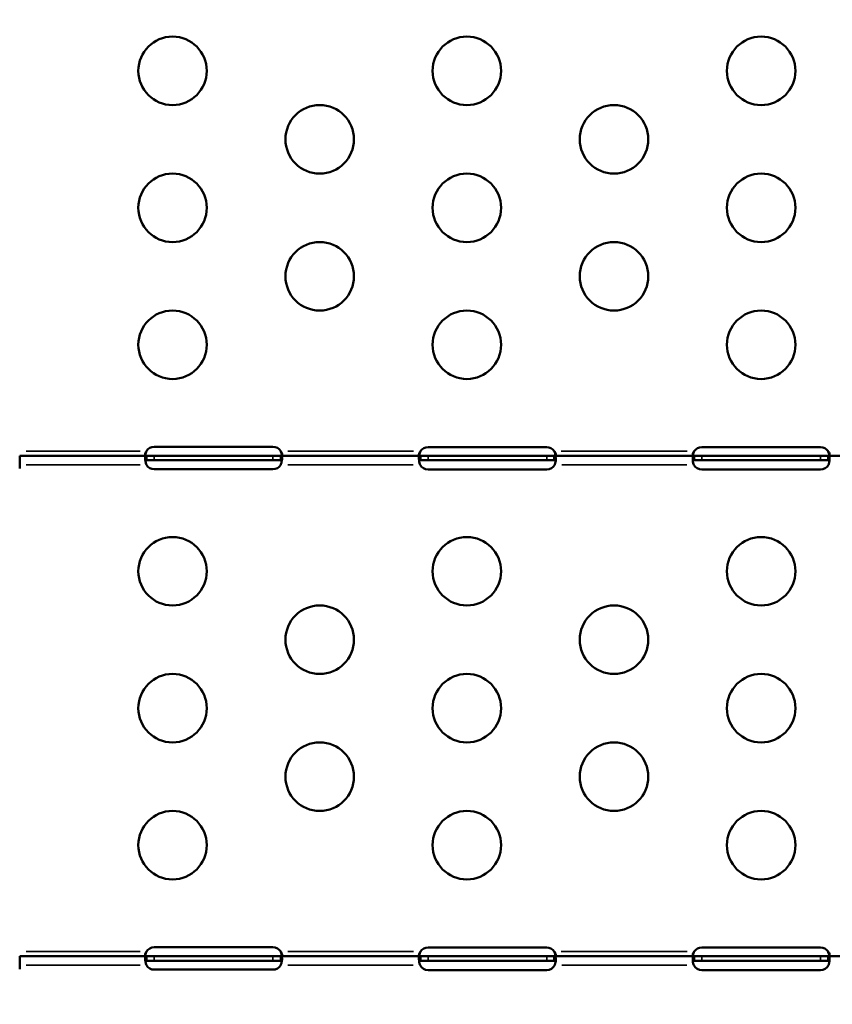
# Model space of a CAD drawing. Units: millimetres. Extents: x 6327 to 23017, y 14666 to 28049.
# Drawn here: x 13229 to 13585, y 26607 to 27039 of the extents above; entities that cross this region are included whole.
import ezdxf

# ---------------------------------------------------------------- set-up
doc = ezdxf.new("R2010")
doc.units = ezdxf.units.MM
doc.layers.add('MD_Visible', color=7, linetype='Continuous', lineweight=50)
doc.layers.add('MD_Visible Narrow', color=7, linetype='Continuous', lineweight=35)
doc.styles.get("Standard").update_dxf_attribs({"font": 'isocpeur.ttf'})
doc.dimstyles.new('OLCU', dxfattribs={"dimtxt": 300, "dimasz": 150, "dimexe": 0.18, "dimexo": 0.0625, "dimgap": 50, "dimtad": 1, "dimdec": 0, "dimlfac": 0.1, "dimrnd": 5, "dimzin": 0, "dimdsep": 46, "dimtxsty": 'Standard', "dimcen": 0.09, "dimse1": 1, "dimse2": 1, "dimadec": 0, "dimazin": 0, "dimtfac": 1, "dimtdec": 0, "dimtofl": 0, "dimtmove": 0, "dimatfit": 3, "dimfxl": 1, "dimtolj": 1, "dimtzin": 0, "dimarcsym": 0})

# ---------------------------------------------------------------- blocks, each defined once
blk = doc.blocks.new('CustomObjectsInViewport6_0')
at = {"layer": 'MD_Visible'}
for p, q in [((9107.8, 11974.72), (9107.8, 11978.72)), ((9107.8, 11978.72), (9163.38, 11978.72)), ((9163.38, 11978.72), (9166.8, 11978.72)), ((9163.38, 11978.72), (9163.38, 11977.37)), ((9166.8, 11982.64), (9218.8, 11982.64)), ((9166.8, 11978.72), (9218.8, 11978.72)), ((9218.8, 11978.72), (9222.22, 11978.72)), ((9222.22, 11978.72), (9283.49, 11978.72)), ((9222.22, 11977.37), (9222.22, 11978.72)), ((9283.49, 11978.72), (9286.8, 11978.72)), ((9283.49, 11978.72), (9283.49, 11977.37)), ((9286.8, 11982.47), (9338.8, 11982.47)), ((9286.8, 11978.72), (9338.8, 11978.72)), ((9338.8, 11978.72), (9342.11, 11978.72)), ((9342.11, 11978.72), (9403.49, 11978.72)), ((9342.11, 11977.37), (9342.11, 11978.72)), ((9403.49, 11978.72), (9406.8, 11978.72)), ((9403.49, 11978.72), (9403.49, 11977.37)), ((9406.8, 11982.48), (9458.8, 11982.48)), ((9406.8, 11978.72), (9458.8, 11978.72)), ((9458.8, 11978.72), (9462.11, 11978.72)), ((9462.11, 11978.72), (9523.49, 11978.72)), ((9462.11, 11977.37), (9462.11, 11978.72)), ((9107.8, 11973.11), (9107.8, 11974.72)), ((9163.38, 11977.37), (9163.38, 11976.72)), ((9166.8, 11976.72), (9163.38, 11976.72)), ((9218.8, 11976.72), (9166.8, 11976.72)), ((9222.22, 11976.72), (9218.8, 11976.72)), ((9222.22, 11976.72), (9222.22, 11977.37)), ((9283.49, 11977.37), (9283.49, 11976.72)), ((9286.8, 11976.72), (9283.49, 11976.72)), ((9338.8, 11976.72), (9286.8, 11976.72)), ((9342.11, 11976.72), (9338.8, 11976.72)), ((9342.11, 11976.72), (9342.11, 11977.37)), ((9403.49, 11977.37), (9403.49, 11976.72)), ((9406.8, 11976.72), (9403.49, 11976.72)), ((9458.8, 11976.72), (9406.8, 11976.72)), ((9462.11, 11976.72), (9458.8, 11976.72)), ((9462.11, 11976.72), (9462.11, 11977.37)), ((9218.8, 11972.8), (9166.8, 11972.8)), ((9338.8, 11972.64), (9286.8, 11972.64)), ((9458.8, 11972.64), (9406.8, 11972.64)), ((9166.8, 11763.41), (9218.8, 11763.41)), ((9286.8, 11763.25), (9338.8, 11763.25)), ((9406.8, 11763.25), (9458.8, 11763.25)), ((9107.8, 11755.49), (9107.8, 11759.49)), ((9107.8, 11759.49), (9163.38, 11759.49)), ((9163.38, 11759.49), (9166.8, 11759.49)), ((9163.38, 11759.49), (9163.38, 11758.14)), ((9166.8, 11759.49), (9218.8, 11759.49)), ((9218.8, 11759.49), (9222.22, 11759.49)), ((9222.22, 11759.49), (9283.49, 11759.49)), ((9222.22, 11758.14), (9222.22, 11759.49)), ((9283.49, 11759.49), (9286.8, 11759.49)), ((9283.49, 11759.49), (9283.49, 11758.14)), ((9286.8, 11759.49), (9338.8, 11759.49)), ((9338.8, 11759.49), (9342.11, 11759.49)), ((9342.11, 11759.49), (9403.49, 11759.49)), ((9342.11, 11758.14), (9342.11, 11759.49)), ((9403.49, 11759.49), (9406.8, 11759.49)), ((9403.49, 11759.49), (9403.49, 11758.14)), ((9406.8, 11759.49), (9458.8, 11759.49)), ((9458.8, 11759.49), (9462.11, 11759.49)), ((9462.11, 11759.49), (9523.49, 11759.49)), ((9462.11, 11758.14), (9462.11, 11759.49)), ((9107.8, 11753.84), (9107.8, 11755.49)), ((9163.38, 11758.14), (9163.38, 11757.49)), ((9166.8, 11757.49), (9163.38, 11757.49)), ((9218.8, 11757.49), (9166.8, 11757.49)), ((9222.22, 11757.49), (9218.8, 11757.49)), ((9222.22, 11757.49), (9222.22, 11758.14)), ((9283.49, 11758.14), (9283.49, 11757.49)), ((9286.8, 11757.49), (9283.49, 11757.49)), ((9338.8, 11757.49), (9286.8, 11757.49)), ((9342.11, 11757.49), (9338.8, 11757.49)), ((9342.11, 11757.49), (9342.11, 11758.14)), ((9403.49, 11758.14), (9403.49, 11757.49)), ((9406.8, 11757.49), (9403.49, 11757.49)), ((9458.8, 11757.49), (9406.8, 11757.49)), ((9462.11, 11757.49), (9458.8, 11757.49)), ((9462.11, 11757.49), (9462.11, 11758.14)), ((9218.8, 11753.57), (9166.8, 11753.57)), ((9338.8, 11753.41), (9286.8, 11753.41)), ((9458.8, 11753.41), (9406.8, 11753.41))]:
    blk.add_line(p, q, dxfattribs=at)
at = {"layer": 'MD_Visible', "extrusion": (0, 0, -1)}
for centre in [(-9174.8, 12147.33), (-9303.8, 12147.33), (-9432.8, 12147.33), (-9239.3, 12117.33), (-9368.3, 12117.33), (-9174.8, 12087.33), (-9303.8, 12087.33), (-9432.8, 12087.33), (-9239.3, 12057.33), (-9368.3, 12057.33), (-9174.8, 12027.33), (-9303.8, 12027.33), (-9432.8, 12027.33), (-9174.8, 11928.11), (-9303.8, 11928.11), (-9432.8, 11928.11), (-9239.3, 11898.11), (-9368.3, 11898.11), (-9174.8, 11868.11), (-9303.8, 11868.11), (-9432.8, 11868.11), (-9239.3, 11838.11), (-9368.3, 11838.11), (-9174.8, 11808.11), (-9303.8, 11808.11), (-9432.8, 11808.11)]:
    blk.add_circle(centre, 15, dxfattribs=at)
for centre, start, end in [((-9166.8, 11978.64), 31.3542, 90), ((-9218.8, 11978.64), 90, 148.6458), ((-9286.8, 11978.47), 34.1797, 90), ((-9338.8, 11978.47), 90, 145.8203), ((-9406.8, 11978.48), 34.1211, 90), ((-9458.8, 11978.48), 90, 145.8789), ((-9166.8, 11976.8), 270, 328.6458), ((-9218.8, 11976.8), 211.3542, 270), ((-9286.8, 11976.64), 270, 331.3889), ((-9338.8, 11976.64), 208.6111, 270), ((-9406.8, 11976.64), 270, 331.3336), ((-9458.8, 11976.64), 208.6664, 270), ((-9166.8, 11759.41), 31.3542, 90), ((-9218.8, 11759.41), 90, 148.6458), ((-9286.8, 11759.25), 34.1797, 90), ((-9338.8, 11759.25), 90, 145.8203), ((-9406.8, 11759.25), 34.1211, 90), ((-9458.8, 11759.25), 90, 145.8789), ((-9166.8, 11757.57), 270, 328.6458), ((-9218.8, 11757.57), 211.3542, 270), ((-9286.8, 11757.41), 270, 331.3889), ((-9338.8, 11757.41), 208.6111, 270), ((-9406.8, 11757.41), 270, 331.3336), ((-9458.8, 11757.41), 208.6664, 270)]:
    blk.add_arc(centre, 4, start, end, dxfattribs=at)
at = {"layer": 'MD_Visible'}
for points, knots in [([(9163.38, 11974.72), (9163.32, 11974.88), (9163.23, 11975.13), (9163, 11975.9), (9162.91, 11976.36), (9162.8, 11977.19), (9162.79, 11977.55), (9162.83, 11978.15), (9162.89, 11978.37), (9163.04, 11978.59), (9163.1, 11978.64), (9163.23, 11978.7), (9163.3, 11978.72), (9163.38, 11978.72)], [0, 0, 0, 0, 0.0528282, 0.0528282, 0.1339628, 0.1339628, 0.2128698, 0.2128698, 0.2914717, 0.2914717, 0.3278842, 0.3278842, 0.3645127, 0.3645127, 0.3645127, 0.3645127]), ([(9163.38, 11978.72), (9163.32, 11978.72), (9163.24, 11978.72), (9163.04, 11978.78), (9162.95, 11978.84), (9162.83, 11979.03), (9162.8, 11979.15), (9162.8, 11979.44), (9162.82, 11979.59), (9162.92, 11979.92), (9162.98, 11980.07), (9163.11, 11980.31), (9163.15, 11980.4), (9163.26, 11980.56), (9163.32, 11980.64), (9163.38, 11980.72)], [0, 0, 0, 0, 0.0287962, 0.0287962, 0.0698527, 0.0698527, 0.1063802, 0.1063802, 0.1416144, 0.1416144, 0.1739637, 0.1739637, 0.1910147, 0.1910147, 0.2089958, 0.2089958, 0.2089958, 0.2089958]), ([(9163.38, 11980.72), (9163.32, 11980.56), (9163.23, 11980.31), (9163.03, 11979.64), (9162.95, 11979.28), (9162.89, 11978.93)], [0, 0, 0, 0, 0.0529634, 0.0529634, 0.1167711, 0.1167711, 0.1167711, 0.1167711]), ([(9222.22, 11980.72), (9222.28, 11980.65), (9222.36, 11980.54), (9222.56, 11980.2), (9222.65, 11980), (9222.77, 11979.63), (9222.8, 11979.46), (9222.8, 11979.18), (9222.78, 11979.06), (9222.68, 11978.88), (9222.62, 11978.82), (9222.49, 11978.76), (9222.45, 11978.75), (9222.34, 11978.73), (9222.28, 11978.72), (9222.22, 11978.72)], [0, 0, 0, 0, 0.0288574, 0.0288574, 0.0698644, 0.0698644, 0.1063523, 0.1063523, 0.1415543, 0.1415543, 0.1738493, 0.1738493, 0.1908715, 0.1908715, 0.208822, 0.208822, 0.208822, 0.208822]), ([(9222.71, 11978.93), (9222.68, 11979.11), (9222.64, 11979.29), (9222.56, 11979.68), (9222.5, 11979.88), (9222.37, 11980.3), (9222.3, 11980.51), (9222.22, 11980.72)], [0.2589785, 0.2589785, 0.2589785, 0.2589785, 0.2914717, 0.2914717, 0.3278842, 0.3278842, 0.3645127, 0.3645127, 0.3645127, 0.3645127]), ([(9222.22, 11978.72), (9222.28, 11978.72), (9222.37, 11978.71), (9222.6, 11978.57), (9222.69, 11978.4), (9222.8, 11977.91), (9222.81, 11977.59), (9222.76, 11976.84), (9222.7, 11976.42), (9222.56, 11975.77), (9222.5, 11975.56), (9222.37, 11975.14), (9222.3, 11974.93), (9222.22, 11974.72)], [0, 0, 0, 0, 0.0528282, 0.0528282, 0.1339628, 0.1339628, 0.2128698, 0.2128698, 0.2914717, 0.2914717, 0.3278842, 0.3278842, 0.3645127, 0.3645127, 0.3645127, 0.3645127]), ([(9283.29, 11978.72), (9283.24, 11978.72), (9283.16, 11978.72), (9282.98, 11978.78), (9282.9, 11978.84), (9282.81, 11979.03), (9282.79, 11979.14), (9282.81, 11979.42), (9282.84, 11979.58), (9282.96, 11979.9), (9283.03, 11980.06), (9283.18, 11980.31), (9283.23, 11980.39), (9283.35, 11980.56), (9283.42, 11980.64), (9283.49, 11980.72)], [0, 0, 0, 0, 0.0269462, 0.0269462, 0.0655163, 0.0655163, 0.1004142, 0.1004142, 0.1348028, 0.1348028, 0.1674568, 0.1674568, 0.1848116, 0.1848116, 0.2032194, 0.2032194, 0.2032194, 0.2032194]), ([(9283.29, 11974.72), (9283.23, 11974.89), (9283.15, 11975.13), (9282.95, 11975.9), (9282.87, 11976.36), (9282.79, 11977.19), (9282.79, 11977.55), (9282.86, 11978.15), (9282.94, 11978.37), (9283.11, 11978.59), (9283.17, 11978.64), (9283.33, 11978.71), (9283.42, 11978.72), (9283.49, 11978.72)], [0, 0, 0, 0, 0.052545, 0.052545, 0.1334509, 0.1334509, 0.2124327, 0.2124327, 0.2914973, 0.2914973, 0.3285555, 0.3285555, 0.374798, 0.374798, 0.374798, 0.374798]), ([(9283.49, 11980.72), (9283.41, 11980.55), (9283.31, 11980.31), (9283.08, 11979.61), (9282.98, 11979.22), (9282.92, 11978.85)], [0, 0, 0, 0, 0.055585, 0.055585, 0.12991, 0.12991, 0.12991, 0.12991]), ([(9342.68, 11978.85), (9342.65, 11979.05), (9342.6, 11979.25), (9342.49, 11979.67), (9342.43, 11979.88), (9342.27, 11980.35), (9342.18, 11980.57), (9342.11, 11980.72)], [0.2537995, 0.2537995, 0.2537995, 0.2537995, 0.2914973, 0.2914973, 0.3285555, 0.3285555, 0.374798, 0.374798, 0.374798, 0.374798]), ([(9342.11, 11980.72), (9342.18, 11980.64), (9342.27, 11980.53), (9342.5, 11980.2), (9342.61, 11979.99), (9342.75, 11979.62), (9342.78, 11979.45), (9342.81, 11979.17), (9342.79, 11979.05), (9342.72, 11978.88), (9342.66, 11978.82), (9342.56, 11978.76), (9342.51, 11978.75), (9342.42, 11978.73), (9342.37, 11978.72), (9342.31, 11978.72)], [0, 0, 0, 0, 0.0313123, 0.0313123, 0.0760391, 0.0760391, 0.1147099, 0.1147099, 0.1516445, 0.1516445, 0.1845071, 0.1845071, 0.2016966, 0.2016966, 0.21973, 0.21973, 0.21973, 0.21973]), ([(9342.11, 11978.72), (9342.18, 11978.72), (9342.29, 11978.71), (9342.54, 11978.57), (9342.65, 11978.41), (9342.78, 11977.91), (9342.81, 11977.59), (9342.79, 11976.84), (9342.74, 11976.42), (9342.61, 11975.76), (9342.56, 11975.56), (9342.45, 11975.14), (9342.39, 11974.93), (9342.31, 11974.72)], [0, 0, 0, 0, 0.055585, 0.055585, 0.1424708, 0.1424708, 0.2266805, 0.2266805, 0.3101674, 0.3101674, 0.3484588, 0.3484588, 0.386921, 0.386921, 0.386921, 0.386921]), ([(9403.29, 11978.72), (9403.24, 11978.72), (9403.16, 11978.72), (9402.98, 11978.78), (9402.91, 11978.84), (9402.81, 11979.03), (9402.79, 11979.14), (9402.81, 11979.42), (9402.84, 11979.58), (9402.96, 11979.9), (9403.03, 11980.06), (9403.17, 11980.31), (9403.23, 11980.39), (9403.35, 11980.56), (9403.42, 11980.64), (9403.49, 11980.72)], [0, 0, 0, 0, 0.0269863, 0.0269863, 0.0656144, 0.0656144, 0.1005528, 0.1005528, 0.1349664, 0.1349664, 0.1676228, 0.1676228, 0.184976, 0.184976, 0.2033797, 0.2033797, 0.2033797, 0.2033797]), ([(9403.29, 11974.72), (9403.23, 11974.89), (9403.15, 11975.13), (9402.95, 11975.9), (9402.87, 11976.36), (9402.79, 11977.19), (9402.79, 11977.55), (9402.86, 11978.15), (9402.94, 11978.37), (9403.11, 11978.59), (9403.17, 11978.64), (9403.33, 11978.71), (9403.42, 11978.72), (9403.49, 11978.72)], [0, 0, 0, 0, 0.0526139, 0.0526139, 0.1336683, 0.1336683, 0.2127889, 0.2127889, 0.2919843, 0.2919843, 0.3290939, 0.3290939, 0.3754044, 0.3754044, 0.3754044, 0.3754044]), ([(9403.49, 11980.72), (9403.41, 11980.55), (9403.31, 11980.31), (9403.08, 11979.61), (9402.98, 11979.22), (9402.91, 11978.85)], [0, 0, 0, 0, 0.0555897, 0.0555897, 0.12983, 0.12983, 0.12983, 0.12983]), ([(9462.68, 11978.85), (9462.65, 11979.05), (9462.6, 11979.25), (9462.49, 11979.67), (9462.43, 11979.88), (9462.27, 11980.35), (9462.18, 11980.57), (9462.11, 11980.72)], [0.2543156, 0.2543156, 0.2543156, 0.2543156, 0.2919843, 0.2919843, 0.3290939, 0.3290939, 0.3754044, 0.3754044, 0.3754044, 0.3754044]), ([(9462.11, 11980.72), (9462.18, 11980.64), (9462.27, 11980.53), (9462.5, 11980.2), (9462.61, 11979.99), (9462.75, 11979.62), (9462.78, 11979.45), (9462.81, 11979.17), (9462.79, 11979.05), (9462.72, 11978.88), (9462.66, 11978.82), (9462.55, 11978.76), (9462.51, 11978.75), (9462.42, 11978.73), (9462.37, 11978.72), (9462.31, 11978.72)], [0, 0, 0, 0, 0.0312837, 0.0312837, 0.0759875, 0.0759875, 0.1146567, 0.1146567, 0.1516013, 0.1516013, 0.1844972, 0.1844972, 0.2017066, 0.2017066, 0.2197628, 0.2197628, 0.2197628, 0.2197628]), ([(9462.11, 11978.72), (9462.19, 11978.72), (9462.29, 11978.71), (9462.54, 11978.57), (9462.65, 11978.41), (9462.78, 11977.91), (9462.81, 11977.59), (9462.79, 11976.84), (9462.74, 11976.42), (9462.61, 11975.76), (9462.56, 11975.56), (9462.45, 11975.14), (9462.38, 11974.93), (9462.31, 11974.72)], [0, 0, 0, 0, 0.0555897, 0.0555897, 0.1425009, 0.1425009, 0.2267408, 0.2267408, 0.3102656, 0.3102656, 0.3485812, 0.3485812, 0.387069, 0.387069, 0.387069, 0.387069]), ([(9163.38, 11976.72), (9163.32, 11976.72), (9163.24, 11976.72), (9163.04, 11976.66), (9162.95, 11976.6), (9162.89, 11976.51)], [0, 0, 0, 0, 0.0288574, 0.0288574, 0.06824063, 0.06824063, 0.06824063, 0.06824063]), ([(9222.71, 11976.51), (9222.66, 11976.58), (9222.61, 11976.63), (9222.49, 11976.68), (9222.45, 11976.7), (9222.34, 11976.72), (9222.28, 11976.72), (9222.22, 11976.72)], [0.14606125, 0.14606125, 0.14606125, 0.14606125, 0.1738493, 0.1738493, 0.1908715, 0.1908715, 0.20882198, 0.20882198, 0.20882198, 0.20882198]), ([(9283.49, 11976.72), (9283.42, 11976.72), (9283.33, 11976.72), (9283.1, 11976.66), (9282.99, 11976.6), (9282.9, 11976.47), (9282.89, 11976.44), (9282.87, 11976.41)], [0, 0, 0, 0, 0.03131227, 0.03131227, 0.07603912, 0.07603912, 0.08636195, 0.08636195, 0.08636195, 0.08636195]), ([(9342.73, 11976.41), (9342.72, 11976.43), (9342.71, 11976.45), (9342.64, 11976.55), (9342.57, 11976.62), (9342.42, 11976.68), (9342.37, 11976.7), (9342.25, 11976.72), (9342.18, 11976.72), (9342.11, 11976.72)], [0.12854345, 0.12854345, 0.12854345, 0.12854345, 0.13480285, 0.13480285, 0.16745678, 0.16745678, 0.18481161, 0.18481161, 0.20321944, 0.20321944, 0.20321944, 0.20321944]), ([(9403.49, 11976.72), (9403.42, 11976.72), (9403.33, 11976.72), (9403.1, 11976.66), (9402.99, 11976.6), (9402.9, 11976.47), (9402.89, 11976.44), (9402.87, 11976.42)], [0, 0, 0, 0, 0.03128371, 0.03128371, 0.07598752, 0.07598752, 0.08607211, 0.08607211, 0.08607211, 0.08607211]), ([(9462.73, 11976.42), (9462.72, 11976.43), (9462.71, 11976.45), (9462.64, 11976.55), (9462.57, 11976.62), (9462.42, 11976.68), (9462.37, 11976.7), (9462.25, 11976.72), (9462.18, 11976.72), (9462.11, 11976.72)], [0.12891858, 0.12891858, 0.12891858, 0.12891858, 0.13496636, 0.13496636, 0.16762282, 0.16762282, 0.18497596, 0.18497596, 0.20337968, 0.20337968, 0.20337968, 0.20337968]), ([(9163.38, 11755.49), (9163.32, 11755.66), (9163.23, 11755.9), (9163, 11756.67), (9162.91, 11757.13), (9162.8, 11757.96), (9162.79, 11758.32), (9162.83, 11758.92), (9162.89, 11759.15), (9163.04, 11759.36), (9163.1, 11759.41), (9163.23, 11759.48), (9163.3, 11759.49), (9163.38, 11759.49)], [0, 0, 0, 0, 0.0528282, 0.0528282, 0.1339628, 0.1339628, 0.2128698, 0.2128698, 0.2914717, 0.2914717, 0.3278842, 0.3278842, 0.3645127, 0.3645127, 0.3645127, 0.3645127]), ([(9163.38, 11759.49), (9163.32, 11759.49), (9163.24, 11759.5), (9163.04, 11759.55), (9162.95, 11759.61), (9162.83, 11759.81), (9162.8, 11759.93), (9162.8, 11760.21), (9162.82, 11760.37), (9162.92, 11760.69), (9162.98, 11760.85), (9163.11, 11761.09), (9163.15, 11761.17), (9163.26, 11761.33), (9163.32, 11761.41), (9163.38, 11761.49)], [0, 0, 0, 0, 0.0287962, 0.0287962, 0.0698527, 0.0698527, 0.1063802, 0.1063802, 0.1416144, 0.1416144, 0.1739637, 0.1739637, 0.1910147, 0.1910147, 0.2089958, 0.2089958, 0.2089958, 0.2089958]), ([(9163.38, 11761.49), (9163.32, 11761.33), (9163.23, 11761.08), (9163.03, 11760.41), (9162.95, 11760.05), (9162.89, 11759.7)], [0, 0, 0, 0, 0.0529634, 0.0529634, 0.1167711, 0.1167711, 0.1167711, 0.1167711]), ([(9222.22, 11761.49), (9222.28, 11761.42), (9222.36, 11761.31), (9222.56, 11760.98), (9222.65, 11760.77), (9222.77, 11760.4), (9222.8, 11760.24), (9222.8, 11759.95), (9222.78, 11759.83), (9222.68, 11759.65), (9222.62, 11759.59), (9222.49, 11759.53), (9222.45, 11759.52), (9222.34, 11759.5), (9222.28, 11759.49), (9222.22, 11759.49)], [0, 0, 0, 0, 0.0287962, 0.0287962, 0.0698527, 0.0698527, 0.1063802, 0.1063802, 0.1416144, 0.1416144, 0.1739637, 0.1739637, 0.1910147, 0.1910147, 0.2089958, 0.2089958, 0.2089958, 0.2089958]), ([(9222.71, 11759.7), (9222.68, 11759.88), (9222.64, 11760.06), (9222.56, 11760.45), (9222.5, 11760.66), (9222.37, 11761.08), (9222.3, 11761.28), (9222.22, 11761.49)], [0.2585037, 0.2585037, 0.2585037, 0.2585037, 0.2910914, 0.2910914, 0.3273446, 0.3273446, 0.363813, 0.363813, 0.363813, 0.363813]), ([(9222.22, 11759.49), (9222.28, 11759.49), (9222.37, 11759.48), (9222.6, 11759.34), (9222.69, 11759.18), (9222.8, 11758.68), (9222.81, 11758.36), (9222.76, 11757.61), (9222.7, 11757.19), (9222.56, 11756.54), (9222.5, 11756.33), (9222.37, 11755.91), (9222.3, 11755.7), (9222.22, 11755.49)], [0, 0, 0, 0, 0.0528282, 0.0528282, 0.1339628, 0.1339628, 0.2128698, 0.2128698, 0.2914717, 0.2914717, 0.3278842, 0.3278842, 0.3645127, 0.3645127, 0.3645127, 0.3645127]), ([(9283.29, 11759.49), (9283.24, 11759.49), (9283.16, 11759.5), (9282.98, 11759.55), (9282.9, 11759.61), (9282.81, 11759.8), (9282.79, 11759.92), (9282.81, 11760.19), (9282.84, 11760.35), (9282.96, 11760.68), (9283.03, 11760.84), (9283.18, 11761.08), (9283.23, 11761.16), (9283.35, 11761.33), (9283.42, 11761.41), (9283.49, 11761.49)], [0, 0, 0, 0, 0.0269462, 0.0269462, 0.0655163, 0.0655163, 0.1004142, 0.1004142, 0.1348028, 0.1348028, 0.1674568, 0.1674568, 0.1848116, 0.1848116, 0.2032194, 0.2032194, 0.2032194, 0.2032194]), ([(9283.29, 11755.49), (9283.23, 11755.66), (9283.15, 11755.91), (9282.95, 11756.68), (9282.87, 11757.13), (9282.79, 11757.96), (9282.79, 11758.32), (9282.86, 11758.92), (9282.94, 11759.15), (9283.11, 11759.36), (9283.17, 11759.41), (9283.33, 11759.49), (9283.42, 11759.49), (9283.49, 11759.49)], [0, 0, 0, 0, 0.052545, 0.052545, 0.1334509, 0.1334509, 0.2124327, 0.2124327, 0.2914973, 0.2914973, 0.3285555, 0.3285555, 0.374798, 0.374798, 0.374798, 0.374798]), ([(9283.49, 11761.49), (9283.41, 11761.32), (9283.31, 11761.08), (9283.08, 11760.39), (9282.98, 11759.99), (9282.92, 11759.62)], [0, 0, 0, 0, 0.055585, 0.055585, 0.12991, 0.12991, 0.12991, 0.12991]), ([(9342.68, 11759.62), (9342.65, 11759.82), (9342.6, 11760.03), (9342.49, 11760.44), (9342.43, 11760.65), (9342.27, 11761.13), (9342.18, 11761.34), (9342.11, 11761.49)], [0.2537995, 0.2537995, 0.2537995, 0.2537995, 0.2914973, 0.2914973, 0.3285555, 0.3285555, 0.374798, 0.374798, 0.374798, 0.374798]), ([(9342.11, 11761.49), (9342.18, 11761.42), (9342.27, 11761.3), (9342.5, 11760.97), (9342.61, 11760.77), (9342.75, 11760.39), (9342.78, 11760.23), (9342.81, 11759.94), (9342.79, 11759.82), (9342.72, 11759.65), (9342.66, 11759.59), (9342.56, 11759.53), (9342.51, 11759.52), (9342.42, 11759.5), (9342.37, 11759.49), (9342.31, 11759.49)], [0, 0, 0, 0, 0.0313123, 0.0313123, 0.0760391, 0.0760391, 0.1147099, 0.1147099, 0.1516445, 0.1516445, 0.1845071, 0.1845071, 0.2016966, 0.2016966, 0.21973, 0.21973, 0.21973, 0.21973]), ([(9342.11, 11759.49), (9342.18, 11759.49), (9342.29, 11759.48), (9342.54, 11759.35), (9342.65, 11759.18), (9342.78, 11758.68), (9342.81, 11758.36), (9342.79, 11757.61), (9342.74, 11757.19), (9342.61, 11756.54), (9342.56, 11756.33), (9342.45, 11755.91), (9342.39, 11755.7), (9342.31, 11755.49)], [0, 0, 0, 0, 0.055585, 0.055585, 0.1424708, 0.1424708, 0.2266805, 0.2266805, 0.3101674, 0.3101674, 0.3484588, 0.3484588, 0.386921, 0.386921, 0.386921, 0.386921]), ([(9403.29, 11759.49), (9403.24, 11759.49), (9403.16, 11759.5), (9402.98, 11759.55), (9402.91, 11759.61), (9402.81, 11759.8), (9402.79, 11759.92), (9402.81, 11760.2), (9402.84, 11760.35), (9402.96, 11760.68), (9403.03, 11760.84), (9403.17, 11761.08), (9403.23, 11761.16), (9403.35, 11761.33), (9403.42, 11761.41), (9403.49, 11761.49)], [0, 0, 0, 0, 0.0269863, 0.0269863, 0.0656144, 0.0656144, 0.1005528, 0.1005528, 0.1349664, 0.1349664, 0.1676228, 0.1676228, 0.184976, 0.184976, 0.2033797, 0.2033797, 0.2033797, 0.2033797]), ([(9403.29, 11755.49), (9403.23, 11755.66), (9403.15, 11755.91), (9402.95, 11756.68), (9402.87, 11757.13), (9402.79, 11757.96), (9402.79, 11758.32), (9402.86, 11758.92), (9402.94, 11759.15), (9403.11, 11759.36), (9403.17, 11759.41), (9403.33, 11759.49), (9403.42, 11759.49), (9403.49, 11759.49)], [0, 0, 0, 0, 0.0526139, 0.0526139, 0.1336683, 0.1336683, 0.2127889, 0.2127889, 0.2919843, 0.2919843, 0.3290939, 0.3290939, 0.3754044, 0.3754044, 0.3754044, 0.3754044]), ([(9403.49, 11761.49), (9403.41, 11761.32), (9403.31, 11761.08), (9403.08, 11760.39), (9402.98, 11759.99), (9402.91, 11759.62)], [0, 0, 0, 0, 0.0555897, 0.0555897, 0.12983, 0.12983, 0.12983, 0.12983]), ([(9462.68, 11759.62), (9462.65, 11759.82), (9462.6, 11760.03), (9462.49, 11760.44), (9462.43, 11760.65), (9462.27, 11761.13), (9462.18, 11761.34), (9462.11, 11761.49)], [0.2543156, 0.2543156, 0.2543156, 0.2543156, 0.2919843, 0.2919843, 0.3290939, 0.3290939, 0.3754044, 0.3754044, 0.3754044, 0.3754044]), ([(9462.11, 11761.49), (9462.18, 11761.42), (9462.27, 11761.3), (9462.5, 11760.97), (9462.61, 11760.77), (9462.75, 11760.39), (9462.78, 11760.23), (9462.81, 11759.94), (9462.79, 11759.82), (9462.72, 11759.65), (9462.66, 11759.59), (9462.55, 11759.53), (9462.51, 11759.52), (9462.42, 11759.5), (9462.37, 11759.49), (9462.31, 11759.49)], [0, 0, 0, 0, 0.0312837, 0.0312837, 0.0759875, 0.0759875, 0.1146567, 0.1146567, 0.1516013, 0.1516013, 0.1844972, 0.1844972, 0.2017066, 0.2017066, 0.2197628, 0.2197628, 0.2197628, 0.2197628]), ([(9462.11, 11759.49), (9462.19, 11759.49), (9462.29, 11759.48), (9462.54, 11759.35), (9462.65, 11759.18), (9462.78, 11758.68), (9462.81, 11758.36), (9462.79, 11757.61), (9462.74, 11757.19), (9462.61, 11756.54), (9462.56, 11756.33), (9462.45, 11755.91), (9462.38, 11755.7), (9462.31, 11755.49)], [0, 0, 0, 0, 0.0555897, 0.0555897, 0.1425009, 0.1425009, 0.2267408, 0.2267408, 0.3102656, 0.3102656, 0.3485812, 0.3485812, 0.387069, 0.387069, 0.387069, 0.387069]), ([(9163.38, 11757.49), (9163.32, 11757.49), (9163.24, 11757.49), (9163.04, 11757.44), (9162.95, 11757.38), (9162.89, 11757.28)], [0, 0, 0, 0, 0.0288574, 0.0288574, 0.06824063, 0.06824063, 0.06824063, 0.06824063]), ([(9222.71, 11757.28), (9222.66, 11757.35), (9222.61, 11757.4), (9222.49, 11757.45), (9222.45, 11757.47), (9222.34, 11757.49), (9222.28, 11757.49), (9222.22, 11757.49)], [0.14606125, 0.14606125, 0.14606125, 0.14606125, 0.1738493, 0.1738493, 0.1908715, 0.1908715, 0.20882198, 0.20882198, 0.20882198, 0.20882198]), ([(9283.49, 11757.49), (9283.42, 11757.49), (9283.33, 11757.49), (9283.1, 11757.43), (9282.99, 11757.37), (9282.9, 11757.24), (9282.89, 11757.21), (9282.87, 11757.19)], [0, 0, 0, 0, 0.03131227, 0.03131227, 0.07603912, 0.07603912, 0.08636194, 0.08636194, 0.08636194, 0.08636194]), ([(9342.73, 11757.19), (9342.72, 11757.2), (9342.71, 11757.22), (9342.64, 11757.33), (9342.57, 11757.39), (9342.42, 11757.45), (9342.37, 11757.47), (9342.25, 11757.49), (9342.18, 11757.49), (9342.11, 11757.49)], [0.12854345, 0.12854345, 0.12854345, 0.12854345, 0.13480285, 0.13480285, 0.16745678, 0.16745678, 0.18481161, 0.18481161, 0.20321944, 0.20321944, 0.20321944, 0.20321944]), ([(9403.49, 11757.49), (9403.42, 11757.49), (9403.33, 11757.49), (9403.1, 11757.43), (9402.99, 11757.37), (9402.9, 11757.24), (9402.89, 11757.22), (9402.87, 11757.19)], [0, 0, 0, 0, 0.03128371, 0.03128371, 0.07598752, 0.07598752, 0.08607211, 0.08607211, 0.08607211, 0.08607211]), ([(9462.73, 11757.19), (9462.72, 11757.21), (9462.71, 11757.22), (9462.64, 11757.33), (9462.57, 11757.39), (9462.42, 11757.45), (9462.37, 11757.47), (9462.25, 11757.49), (9462.18, 11757.49), (9462.11, 11757.49)], [0.12891858, 0.12891858, 0.12891858, 0.12891858, 0.13496636, 0.13496636, 0.16762282, 0.16762282, 0.18497596, 0.18497596, 0.20337968, 0.20337968, 0.20337968, 0.20337968])]:
    blk.add_open_spline(points, degree=3, knots=knots, dxfattribs=at)
at = {"layer": 'MD_Visible Narrow'}
for p, q in [((9110.58, 11980.72), (9160.6, 11980.72)), ((9225.28, 11980.72), (9280.43, 11980.72)), ((9345.18, 11980.72), (9400.42, 11980.72)), ((9160.6, 11974.72), (9110.58, 11974.72)), ((9166.8, 11976.82), (9166.8, 11978.62)), ((9218.8, 11976.82), (9218.8, 11978.62)), ((9280.23, 11974.72), (9225.27, 11974.72)), ((9286.8, 11976.82), (9286.8, 11978.62)), ((9338.8, 11976.82), (9338.8, 11978.62)), ((9400.24, 11974.72), (9345.36, 11974.72)), ((9406.8, 11976.82), (9406.8, 11978.62)), ((9458.8, 11976.82), (9458.8, 11978.62)), ((9110.58, 11761.49), (9160.6, 11761.49)), ((9166.8, 11757.59), (9166.8, 11759.39)), ((9218.8, 11757.59), (9218.8, 11759.39)), ((9225.28, 11761.49), (9280.43, 11761.49)), ((9286.8, 11757.59), (9286.8, 11759.39)), ((9338.8, 11757.59), (9338.8, 11759.39)), ((9345.18, 11761.49), (9400.42, 11761.49)), ((9406.8, 11757.59), (9406.8, 11759.39)), ((9458.8, 11757.59), (9458.8, 11759.39)), ((9160.6, 11755.49), (9110.58, 11755.49)), ((9280.23, 11755.49), (9225.27, 11755.49)), ((9400.24, 11755.49), (9345.36, 11755.49))]:
    blk.add_line(p, q, dxfattribs=at)
blk = doc.blocks.new('*D29')
at = {"color": 0, "lineweight": -2, "transparency": 16777216}
blk.add_line((11467.75, 27651.78), (18734.31, 27651.78), dxfattribs=at)
at = {"color": 0, "transparency": 16777216}
for points in [[(11467.75, 27676.78), (11467.75, 27626.78), (11317.75, 27651.78)], [(18734.31, 27676.78), (18734.31, 27626.78), (18884.31, 27651.78)]]:
    blk.add_solid(points, dxfattribs=at)
at = {"layer": 'Defpoints', "color": 0, "transparency": 16777216}
for p in [(18884.31, 27651.78), (11317.75, 25827.32), (18884.31, 25827.32)]:
    blk.add_point(p, dxfattribs=at)
at = {"color": 0, "transparency": 16777216, "insert": (15101.03, 27851.78), "char_height": 300, "attachment_point": 5}
blk.add_mtext('\\A1;755', dxfattribs=at)
blk = doc.blocks.new('*D30')
at = {"color": 0, "lineweight": -2, "transparency": 16777216}
blk.add_line((10885.29, 27198.34), (10885.29, 22719.34), dxfattribs=at)
at = {"color": 0, "transparency": 16777216}
for points in [[(10860.29, 27198.34), (10910.29, 27198.34), (10885.29, 27348.34)], [(10860.29, 22719.34), (10910.29, 22719.34), (10885.29, 22569.34)]]:
    blk.add_solid(points, dxfattribs=at)
at = {"layer": 'Defpoints', "color": 0, "transparency": 16777216}
for p in [(13197.12, 27348.34), (10885.29, 22569.34), (14945.48, 22569.34)]:
    blk.add_point(p, dxfattribs=at)
at = {"color": 0, "transparency": 16777216, "insert": (10685.29, 24958.84), "char_height": 300, "attachment_point": 5, "rotation": 90}
blk.add_mtext('\\A1;475', dxfattribs=at)

msp = doc.modelspace()

# ---------------------------------------------------------------- block references
at = {"layer": 'MD_Visible'}
msp.add_blockref('CustomObjectsInViewport6_0', (4121.17, 14868.98), dxfattribs=at)

# ---------------------------------------------------------------- dimensions: what is measured, and where the dimension line sits
dim = msp.add_linear_dim(base=(18884.31, 27651.78), p1=(11317.75, 25827.32), p2=(18884.31, 25827.32), dimstyle='OLCU')
dim.commit()
dim.dimension.update_dxf_attribs({"geometry": '*D29', "text_midpoint": (15101.03, 27851.78)})
dim = msp.add_linear_dim(base=(10885.29, 22569.34), p1=(13197.12, 27348.34), p2=(14945.48, 22569.34), angle=90, text='475', dimstyle='OLCU')
dim.commit()
dim.dimension.update_dxf_attribs({"geometry": '*D30', "text_midpoint": (10685.29, 24958.84)})

doc.saveas('drawing.dxf')
